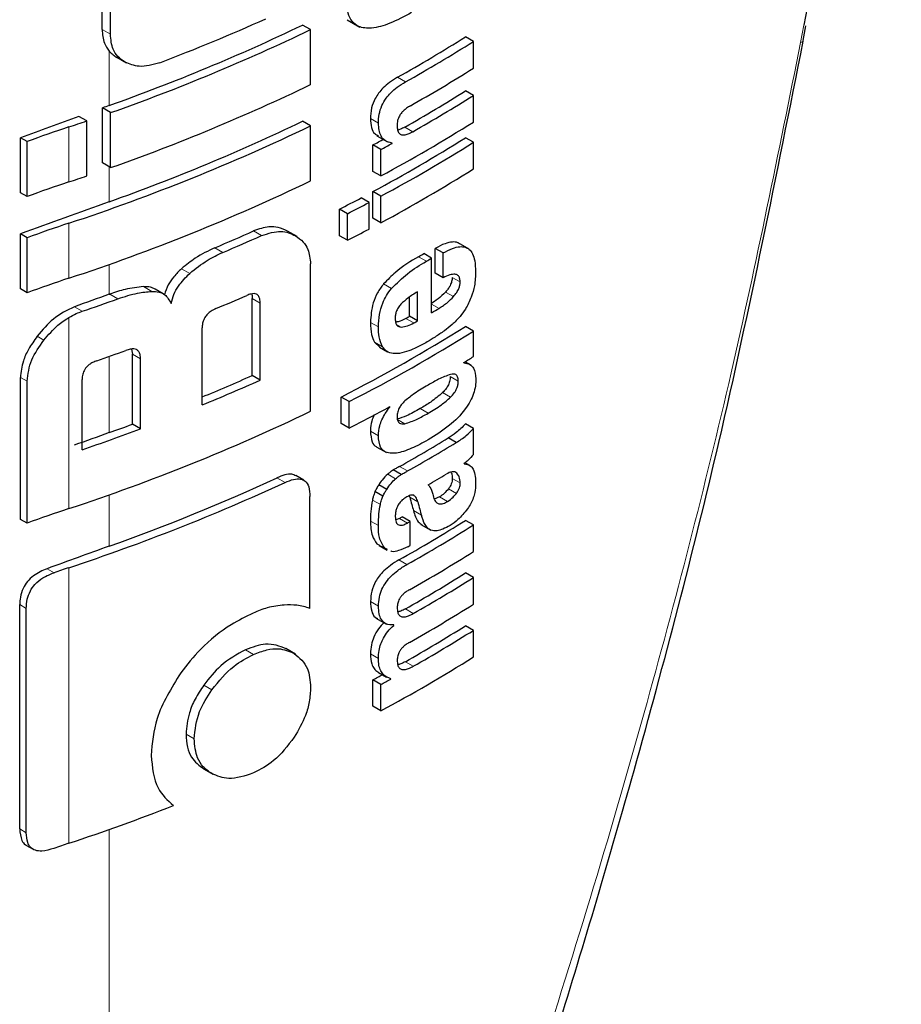
# Model space of a CAD drawing. Units: millimetres. Extents: x 0 to 210, y 0 to 297.
# Drawn here: x 143 to 144, y 101 to 102 of the extents above; entities that cross this region are included whole.
import ezdxf

# ---------------------------------------------------------------- set-up
doc = ezdxf.new("R2010")
doc.units = ezdxf.units.MM

msp = doc.modelspace()

# ---------------------------------------------------------------- linework, layer by layer
at = {"color": 7, "linetype": 'Continuous', "lineweight": 25}
for p, q in [((143.36037, 102.08624), (143.36037, 102.16693)), ((143.36762, 102.08205), (143.36762, 102.16274)), ((143.54552, 102.08615), (143.53842, 102.09025)), ((143.57806, 102.09486), (143.58938, 102.08833)), ((143.98318, 102.07644), (143.9856, 102.0894)), ((143.54552, 102.03725), (143.54552, 102.08615)), ((143.69023, 102.07562), (143.68315, 102.0797)), ((143.69023, 102.0519), (143.69023, 102.07562)), ((143.37333, 102.06159), (143.38182, 102.05669)), ((143.69023, 102.02766), (143.68315, 102.03175)), ((143.69023, 102.00403), (143.69023, 102.02766)), ((143.36062, 101.96771), (143.36062, 102.0166)), ((143.36788, 102.01241), (143.36062, 102.0166)), ((143.36788, 101.96352), (143.36788, 102.01241)), ((143.34667, 102.00503), (143.33967, 102.00907)), ((143.34667, 101.95613), (143.34667, 102.00503)), ((143.54552, 102.00064), (143.53842, 102.00474)), ((143.54552, 101.95174), (143.54552, 102.00064)), ((143.60446, 101.99184), (143.61376, 101.98647)), ((143.28769, 101.94117), (143.28769, 101.99007)), ((143.29356, 101.98668), (143.28769, 101.99007)), ((143.29356, 101.93778), (143.29356, 101.98668)), ((143.6009, 101.96021), (143.6009, 101.98367)), ((143.60798, 101.97959), (143.6009, 101.98367)), ((143.61794, 101.985), (143.61633, 101.98593)), ((143.61794, 101.985), (143.61794, 101.98535)), ((143.69023, 101.98602), (143.68315, 101.99011)), ((143.69023, 101.96239), (143.69023, 101.98602)), ((143.60798, 101.95613), (143.60798, 101.97959)), ((143.36788, 101.96352), (143.36062, 101.96771)), ((143.60798, 101.95613), (143.6009, 101.96021)), ((143.29356, 101.93778), (143.28769, 101.94117)), ((143.60098, 101.91861), (143.60098, 101.94225)), ((143.60806, 101.93816), (143.60098, 101.94225)), ((143.59746, 101.93251), (143.59038, 101.93659)), ((143.59746, 101.90887), (143.59746, 101.93251)), ((143.60806, 101.91453), (143.60806, 101.93816)), ((143.57129, 101.90304), (143.57129, 101.92667)), ((143.57837, 101.92258), (143.57129, 101.92667)), ((143.57837, 101.89895), (143.57837, 101.92258)), ((143.60806, 101.91453), (143.60098, 101.91861)), ((143.28769, 101.85567), (143.28769, 101.90456)), ((143.29356, 101.90117), (143.28769, 101.90456)), ((143.53355, 101.90218), (143.52516, 101.90702)), ((143.29356, 101.85228), (143.29356, 101.90117)), ((143.57837, 101.89895), (143.57129, 101.90304)), ((143.68661, 101.89103), (143.67661, 101.89681)), ((143.65311, 101.88306), (143.64604, 101.88714)), ((143.65626, 101.86981), (143.65626, 101.8918)), ((143.66333, 101.88772), (143.65626, 101.8918)), ((143.66333, 101.86573), (143.66333, 101.88772)), ((143.54552, 101.74701), (143.54552, 101.87804)), ((143.65311, 101.83458), (143.65311, 101.88306)), ((143.66333, 101.86573), (143.65626, 101.86981)), ((143.29356, 101.85228), (143.28769, 101.85567)), ((143.41456, 101.85143), (143.40736, 101.85558)), ((143.64061, 101.82734), (143.64061, 101.85314)), ((143.49364, 101.77877), (143.49364, 101.84718)), ((143.50076, 101.77466), (143.50076, 101.84307)), ((143.63354, 101.83142), (143.63354, 101.84857)), ((143.64061, 101.82734), (143.63354, 101.83142)), ((143.4492, 101.75265), (143.4492, 101.82106)), ((143.69023, 101.81834), (143.68315, 101.82242)), ((143.69023, 101.79565), (143.69023, 101.81834)), ((143.60228, 101.80846), (143.60697, 101.80397)), ((143.38652, 101.80226), (143.38715, 101.79775)), ((143.60691, 101.80388), (143.61398, 101.7998)), ((143.38715, 101.73548), (143.38715, 101.79775)), ((143.39439, 101.73131), (143.39439, 101.79357)), ((143.68187, 101.79009), (143.68187, 101.79044)), ((143.68832, 101.78787), (143.68284, 101.79103)), ((143.28769, 101.65093), (143.28769, 101.77702)), ((143.29356, 101.64754), (143.29356, 101.77363)), ((143.34247, 101.71287), (143.34247, 101.77514)), ((143.50076, 101.77466), (143.49364, 101.77877)), ((143.57264, 101.73604), (143.57264, 101.75968)), ((143.57972, 101.75559), (143.57264, 101.75968)), ((143.57972, 101.73196), (143.57972, 101.75559)), ((143.61594, 101.75078), (143.61563, 101.75095)), ((143.61594, 101.75078), (143.61594, 101.75112)), ((143.39439, 101.73131), (143.38715, 101.73548)), ((143.57972, 101.73196), (143.57264, 101.73604)), ((143.69023, 101.73168), (143.68315, 101.73577)), ((143.69023, 101.70857), (143.69023, 101.73168)), ((143.6749, 101.71924), (143.66783, 101.72332)), ((143.60448, 101.71518), (143.61286, 101.71035)), ((143.62606, 101.69074), (143.61898, 101.69482)), ((143.68202, 101.70015), (143.68202, 101.7005)), ((143.68703, 101.69885), (143.68288, 101.70125)), ((143.53948, 101.68578), (143.53238, 101.68988)), ((143.61316, 101.6775), (143.60609, 101.68158)), ((143.54496, 101.57186), (143.54496, 101.67122)), ((143.60976, 101.6715), (143.60269, 101.67558)), ((143.63325, 101.67186), (143.63369, 101.67075)), ((143.66023, 101.67102), (143.65544, 101.66893)), ((143.29356, 101.64754), (143.28769, 101.65093)), ((143.62454, 101.65179), (143.62128, 101.65059)), ((143.63396, 101.64904), (143.62689, 101.65312)), ((143.63396, 101.62774), (143.63396, 101.64904)), ((143.64358, 101.6464), (143.65245, 101.64128)), ((143.69023, 101.64598), (143.68315, 101.65006)), ((143.69023, 101.62226), (143.69023, 101.64598)), ((143.60448, 101.6293), (143.60667, 101.62795)), ((143.60651, 101.62768), (143.61359, 101.6236)), ((143.61389, 101.62416), (143.61156, 101.62521)), ((143.69023, 101.59923), (143.68315, 101.60332)), ((143.69023, 101.57551), (143.69023, 101.59923)), ((143.28705, 101.37586), (143.28705, 101.57518)), ((143.29292, 101.37247), (143.29292, 101.57179)), ((143.60367, 101.5632), (143.613, 101.55781)), ((143.6194, 101.55677), (143.61861, 101.55722)), ((143.6194, 101.55677), (143.6194, 101.55712)), ((143.69023, 101.55231), (143.68315, 101.5564)), ((143.69023, 101.52868), (143.69023, 101.55231)), ((143.53215, 101.5312), (143.52365, 101.53611)), ((143.60599, 101.51489), (143.61307, 101.51081)), ((143.6009, 101.48486), (143.6009, 101.50832)), ((143.60798, 101.50424), (143.6009, 101.50832)), ((143.60798, 101.48078), (143.60798, 101.50424)), ((143.61671, 101.50898), (143.61671, 101.50932)), ((143.60798, 101.48078), (143.6009, 101.48486)), ((143.45043, 101.42929), (143.45881, 101.42445)), ((143.29313, 101.36114), (143.29905, 101.35772))]:
    msp.add_line(p, q, dxfattribs=at)
at = {"color": 8, "linetype": 'Continuous', "lineweight": 18}
for p, q in [((143.98393, 102.09011), (143.98104, 102.07477)), ((143.36762, 102.08205), (143.36037, 102.08624)), ((143.36659, 102.01874), (143.36659, 102.06709)), ((143.62986, 102.03975), (143.62279, 102.04384)), ((143.60577, 102.00299), (143.5987, 102.00707)), ((143.33075, 101.95077), (143.33075, 101.99967)), ((143.63638, 101.99547), (143.62931, 101.99956)), ((143.36659, 101.93323), (143.36659, 101.96426)), ((143.33075, 101.86526), (143.33075, 101.91416)), ((143.50206, 101.90314), (143.49493, 101.90725)), ((143.46765, 101.8882), (143.46049, 101.89233)), ((143.64841, 101.88032), (143.64134, 101.8844)), ((143.36659, 101.85097), (143.36659, 101.87755)), ((143.43817, 101.86957), (143.43098, 101.87371)), ((143.67845, 101.86191), (143.67137, 101.86599)), ((143.40439, 101.85358), (143.39717, 101.85775)), ((143.6175, 101.85607), (143.61043, 101.86015)), ((143.67254, 101.84891), (143.66546, 101.85299)), ((143.37433, 101.84695), (143.36706, 101.85114)), ((143.50076, 101.84307), (143.49364, 101.84718)), ((143.3426, 101.83588), (143.3357, 101.83987)), ((143.65971, 101.83847), (143.65311, 101.84228)), ((143.33075, 101.66052), (143.33075, 101.8304)), ((143.60586, 101.82193), (143.59879, 101.82602)), ((143.63737, 101.82549), (143.63029, 101.82957)), ((143.62598, 101.82185), (143.62191, 101.8242)), ((143.3086, 101.81023), (143.30259, 101.8137)), ((143.60936, 101.80437), (143.60228, 101.80846)), ((143.36659, 101.72801), (143.36659, 101.79578)), ((143.39439, 101.79357), (143.38715, 101.79775)), ((143.29356, 101.77363), (143.28769, 101.77702)), ((143.6768, 101.77381), (143.66972, 101.77789)), ((143.66997, 101.75956), (143.6629, 101.76365)), ((143.6499, 101.74527), (143.64283, 101.74935)), ((143.62937, 101.73594), (143.6223, 101.74002)), ((143.60577, 101.72527), (143.59869, 101.72936)), ((143.63176, 101.69394), (143.62469, 101.69802)), ((143.52282, 101.68376), (143.5157, 101.68787)), ((143.62115, 101.68702), (143.61408, 101.6911)), ((143.67854, 101.68329), (143.67147, 101.68737)), ((143.67552, 101.69187), (143.67346, 101.69306)), ((143.67516, 101.67404), (143.66808, 101.67813)), ((143.36659, 101.62709), (143.36659, 101.67282)), ((143.60756, 101.66406), (143.60049, 101.66815)), ((143.64076, 101.66667), (143.63369, 101.67075)), ((143.6673, 101.66693), (143.66023, 101.67102)), ((143.63161, 101.64771), (143.62454, 101.65179)), ((143.64399, 101.65467), (143.63692, 101.65876)), ((143.60577, 101.64537), (143.5987, 101.64945)), ((143.61156, 101.62521), (143.60448, 101.6293)), ((143.31758, 101.60356), (143.31139, 101.60713)), ((143.33075, 101.36305), (143.33075, 101.60802)), ((143.63108, 101.61079), (143.62401, 101.61488)), ((143.29292, 101.57179), (143.28705, 101.57518)), ((143.60587, 101.57392), (143.5988, 101.578)), ((143.63684, 101.5673), (143.62977, 101.57138)), ((143.49487, 101.53093), (143.48773, 101.53505)), ((143.60584, 101.52741), (143.59876, 101.53149)), ((143.63684, 101.52038), (143.62977, 101.52446)), ((143.45785, 101.49956), (143.45068, 101.5037)), ((143.44209, 101.45591), (143.43491, 101.46006)), ((143.29292, 101.37247), (143.28705, 101.37586)), ((143.36659, 100.2157), (143.36659, 101.37534))]:
    msp.add_line(p, q, dxfattribs=at)
at = {"color": 8, "linetype": 'Continuous', "lineweight": 18, "flags": 128}
msp.add_lwpolyline([(143.98318, 102.07644), (143.98332, 102.0759), (143.98268, 102.07523), (143.98104, 102.07477)], dxfattribs=at)
at = {"color": 7, "linetype": 'Continuous', "lineweight": 25, "flags": 128}
msp.add_lwpolyline([(143.36659, 101.85097), (143.36665, 101.85099), (143.36671, 101.85101), (143.36677, 101.85104), (143.36683, 101.85106), (143.36689, 101.85108), (143.36695, 101.8511), (143.367, 101.85112), (143.36706, 101.85114)], dxfattribs=at)
at = {"color": 7, "linetype": 'Continuous', "lineweight": 25}
for centre, radius, start, end in [((142.77683, 103.67808), 1.76103, 289.56608, 295.62427), ((142.77783, 103.71571), 1.77594, 290.91049, 294.19535), ((142.77708, 103.68664), 1.77541, 289.4367, 295.64687), ((142.94642, 103.25077), 1.38353, 299.26633, 302.17443), ((142.94878, 103.25485), 1.39296, 299.27128, 302.15983), ((142.95097, 103.22753), 1.38874, 299.47015, 302.16264), ((142.77708, 103.63775), 1.77541, 289.4367, 295.64687), ((142.94973, 103.19737), 1.37717, 299.56861, 302.17866), ((142.95208, 103.20145), 1.3866, 299.57155, 302.164), ((145.93887, 94.81503), 7.64918, 109.650452, 109.697944), ((145.91073, 94.89295), 7.56634, 109.864789, 110.283914), ((142.7065, 103.87858), 1.9799, 288.37876, 288.86481), ((142.76502, 103.62905), 1.8058, 288.25753, 295.60869), ((142.77683, 103.59257), 1.76103, 289.56608, 295.62427), ((142.93788, 103.20139), 1.41411, 298.28562, 302.14293), ((143.73719, 100.77591), 1.28948, 108.37253, 110.123), ((142.89979, 103.28518), 1.47834, 298.31092, 298.75033), ((142.93556, 103.17923), 1.40461, 298.2776, 302.15737), ((142.90215, 103.28926), 1.48776, 298.32191, 298.7585), ((142.93792, 103.18332), 1.41404, 298.28905, 302.143), ((142.93792, 103.15968), 1.41404, 298.28905, 302.143), ((143.73719, 100.72702), 1.28948, 108.37253, 110.123), ((142.7065, 103.82968), 1.9799, 288.37876, 288.86481), ((142.76502, 103.58015), 1.8058, 288.25753, 295.60869), ((145.91838, 94.78653), 7.58861, 109.649548, 110.283398), ((142.87683, 103.28689), 1.52725, 297.04647, 297.85387), ((142.87917, 103.29096), 1.53667, 297.06548, 297.86779), ((143.73719, 100.69041), 1.28948, 108.37253, 110.123), ((142.79372, 103.47882), 1.72091, 292.79613, 294.04574), ((142.87917, 103.26733), 1.53667, 297.06548, 297.86779), ((142.79598, 103.48283), 1.73031, 292.841, 294.08315), ((142.93665, 103.09785), 1.40323, 300.14504, 300.36713), ((142.93901, 103.10193), 1.41266, 300.14406, 300.36467), ((143.73719, 100.64151), 1.28948, 108.37253, 110.123), ((145.93193, 94.66666), 7.62859, 109.65032, 109.896896), ((142.71681, 103.68065), 1.94803, 288.73824, 289.72646), ((142.78904, 103.45169), 1.74792, 292.62574, 293.60024), ((142.94475, 103.04366), 1.4013, 300.36455, 300.6779), ((142.92488, 103.06977), 1.42678, 299.63072, 299.78064), ((142.92724, 103.07385), 1.43621, 299.63314, 299.78207), ((142.92184, 103.03469), 1.4315, 297.04088, 302.12911), ((142.9242, 103.03878), 1.44094, 297.06034, 302.11511), ((142.72226, 103.61678), 1.93164, 289.14258, 289.95157), ((142.97586, 102.9309), 1.34131, 301.75989, 302.18069), ((142.78993, 103.35961), 1.73039, 292.3952, 293.99609), ((142.78897, 103.37105), 1.74789, 292.19294, 294.03094), ((142.76502, 103.37541), 1.8058, 288.25753, 295.60869), ((142.8882, 103.08232), 1.51713, 297.11709, 298.66462), ((142.72223, 103.54208), 1.9315, 288.73044, 290.36481), ((142.72888, 103.51403), 1.89645, 289.64947, 290.31043), ((145.93189, 94.54379), 7.62848, 109.650319, 109.897922), ((142.93941, 102.91602), 1.39755, 299.36335, 301.41373), ((142.94177, 102.92011), 1.40698, 299.36759, 301.40428), ((142.76896, 103.30646), 1.78255, 289.58892, 294.76642), ((142.94641, 102.88976), 1.39802, 300.21614, 300.98138), ((142.75745, 103.34305), 1.8273, 288.28497, 294.76211), ((143.73719, 100.43677), 1.28948, 108.37253, 110.123), ((142.91879, 102.90599), 1.43913, 299.36688, 299.47434), ((142.94704, 102.82011), 1.38235, 299.32246, 302.17525), ((142.9494, 102.8242), 1.39178, 299.32704, 302.16064), ((142.92115, 102.91007), 1.44855, 299.37103, 299.47779), ((145.9251, 94.46177), 7.60839, 109.650016, 110.092051), ((142.92133, 102.88845), 1.44818, 299.38824, 299.4778), ((142.95059, 102.79852), 1.38948, 299.43521, 302.16216), ((143.7435, 100.3657), 1.30908, 108.37847, 108.98713), ((142.94996, 102.76856), 1.37672, 299.58975, 302.17894), ((142.95231, 102.77264), 1.38615, 299.59255, 302.16428), ((142.95059, 102.75177), 1.38948, 299.43521, 302.16216), ((142.94996, 102.72164), 1.37672, 299.58975, 302.17894), ((142.95231, 102.72572), 1.38615, 299.59255, 302.16428), ((142.93788, 102.72604), 1.41411, 298.28562, 302.14293), ((142.89921, 102.8109), 1.47956, 298.31103, 298.69574), ((142.90157, 102.81498), 1.48898, 298.32202, 298.70425), ((142.7272, 103.18164), 1.91613, 288.35992, 291.31396), ((143.74346, 100.12084), 1.30898, 108.37845, 108.99322)]:
    msp.add_arc(centre, radius, start, end, dxfattribs=at)
for points, knots in [([(144.07048, 102.66552), (144.06973, 102.63774), (144.06696, 102.53463), (144.03089, 102.33799), (143.99943, 102.17191), (143.98393, 102.09011)], [0, 0, 0, 0, 0.1576184, 0.5851056, 1, 1, 1, 1]), ([(143.63518, 102.10127), (143.6288, 102.09782), (143.61693, 102.09141), (143.60069, 102.0868), (143.589, 102.0878), (143.58209, 102.09307), (143.57822, 102.101), (143.57783, 102.10812), (143.57762, 102.11204)], [0, 0, 0, 0, 0.250528, 0.465747, 0.63505, 0.748675, 0.861647, 1, 1, 1, 1]), ([(143.36037, 102.08624), (143.36068, 102.082), (143.36123, 102.07463), (143.36499, 102.06934), (143.36659, 102.06709)], [0, 0, 0, 0, 0.5746864, 1, 1, 1, 1]), ([(143.38071, 102.05733), (143.37844, 102.05889), (143.37412, 102.06186), (143.36881, 102.06988), (143.36808, 102.07739), (143.36762, 102.08205)], [0, 0, 0, 0, 0.2946491, 0.5615555, 1, 1, 1, 1]), ([(143.38471, 100.2191), (143.41907, 100.29395), (143.48252, 100.43219), (143.56283, 100.62732), (143.62524, 100.7893), (143.67258, 100.91999), (143.71823, 101.05228), (143.77208, 101.21782), (143.83973, 101.44674), (143.91605, 101.73815), (143.95956, 101.95659), (143.98332, 102.07591)], [0, 0, 0, 0, 0.129005, 0.238248, 0.327739, 0.397482, 0.452422, 0.542799, 0.664173, 0.81656, 1, 1, 1, 1]), ([(143.36659, 102.06709), (143.3677, 102.06593), (143.36975, 102.0638), (143.37229, 102.06223), (143.37346, 102.06152)], [0, 0, 0, 0, 0.540869, 1, 1, 1, 1]), ([(143.41168, 102.05673), (143.40524, 102.05494), (143.39369, 102.05172), (143.38469, 102.05561), (143.38071, 102.05733)], [0, 0, 0, 0, 0.55789, 1, 1, 1, 1]), ([(143.62279, 102.04384), (143.62037, 102.04238), (143.61605, 102.03978), (143.61033, 102.0349), (143.60605, 102.03003), (143.60221, 102.024), (143.59915, 102.0159), (143.59885, 102.01016), (143.5987, 102.00707)], [0, 0, 0, 0, 0.200907, 0.358567, 0.483867, 0.594893, 0.781639, 1, 1, 1, 1]), ([(143.60577, 102.00299), (143.60589, 102.00564), (143.60612, 102.01063), (143.60858, 102.01845), (143.6124, 102.02506), (143.61716, 102.03059), (143.62301, 102.03563), (143.6274, 102.03827), (143.62986, 102.03975)], [0, 0, 0, 0, 0.188679, 0.354417, 0.50404, 0.635708, 0.795769, 1, 1, 1, 1]), ([(143.63419, 102.01847), (143.63306, 102.01779), (143.63102, 102.01657), (143.62825, 102.01429), (143.62608, 102.01193), (143.62412, 102.00898), (143.62262, 102.00509), (143.62249, 102.0024), (143.62242, 102.00098)], [0, 0, 0, 0, 0.1951986, 0.3545313, 0.4882164, 0.6056215, 0.7911124, 1, 1, 1, 1]), ([(143.5987, 102.00707), (143.5989, 102.00434), (143.59928, 101.99918), (143.60176, 101.99353), (143.60478, 101.99239), (143.60604, 101.99192)], [0, 0, 0, 0, 0.396688, 0.749507, 1, 1, 1, 1]), ([(143.61794, 101.98535), (143.61588, 101.98587), (143.61197, 101.98686), (143.60687, 101.99228), (143.6062, 101.99885), (143.60577, 102.00299)], [0, 0, 0, 0, 0.292645, 0.554986, 1, 1, 1, 1]), ([(143.62242, 102.00098), (143.6225, 101.99959), (143.62264, 101.99695), (143.62402, 101.99403), (143.62623, 101.99263), (143.62902, 101.99251), (143.63243, 101.99339), (143.63497, 101.99473), (143.63638, 101.99547)], [0, 0, 0, 0, 0.181115, 0.343863, 0.496296, 0.631582, 0.795088, 1, 1, 1, 1]), ([(143.62931, 101.99956), (143.62798, 101.99883), (143.6258, 101.99764), (143.6237, 101.99715), (143.62288, 101.99696)], [0, 0, 0, 0, 0.611391, 1, 1, 1, 1]), ([(143.52516, 101.90702), (143.52246, 101.9083), (143.51748, 101.91066), (143.50731, 101.91154), (143.49956, 101.90886), (143.49493, 101.90725)], [0, 0, 0, 0, 0.3231965, 0.5953648, 1, 1, 1, 1]), ([(143.50206, 101.90314), (143.50802, 101.90505), (143.51956, 101.90874), (143.52813, 101.90481), (143.53227, 101.90291)], [0, 0, 0, 0, 0.516876, 1, 1, 1, 1]), ([(143.53227, 101.90291), (143.53466, 101.90125), (143.53908, 101.89817), (143.5443, 101.89016), (143.54507, 101.88256), (143.54552, 101.87804)], [0, 0, 0, 0, 0.321613, 0.595551, 1, 1, 1, 1]), ([(143.67774, 101.89575), (143.6773, 101.89612), (143.67566, 101.89751), (143.67124, 101.89757), (143.6645, 101.89616), (143.65922, 101.89337), (143.65626, 101.8918)], [0, 0, 0, 0, 0.089583, 0.333626, 0.625654, 1, 1, 1, 1]), ([(143.46049, 101.89233), (143.45458, 101.88954), (143.44441, 101.88474), (143.43494, 101.87697), (143.43098, 101.87371)], [0, 0, 0, 0, 0.58174, 1, 1, 1, 1]), ([(143.43817, 101.86957), (143.44329, 101.87369), (143.45283, 101.88136), (143.46296, 101.88604), (143.46765, 101.8882)], [0, 0, 0, 0, 0.537091, 1, 1, 1, 1]), ([(143.66333, 101.88772), (143.66617, 101.88921), (143.67125, 101.89189), (143.67788, 101.89353), (143.68291, 101.89319), (143.68681, 101.89106), (143.68978, 101.88693), (143.6918, 101.88026), (143.69202, 101.87441), (143.69215, 101.87114)], [0, 0, 0, 0, 0.181475, 0.324155, 0.443296, 0.554456, 0.675573, 0.818489, 1, 1, 1, 1]), ([(143.64134, 101.8844), (143.63446, 101.88027), (143.62384, 101.8739), (143.61392, 101.86373), (143.61043, 101.86015)], [0, 0, 0, 0, 0.648528, 1, 1, 1, 1]), ([(143.6175, 101.85607), (143.62219, 101.86073), (143.63223, 101.87069), (143.64279, 101.87697), (143.64841, 101.88032)], [0, 0, 0, 0, 0.467817, 1, 1, 1, 1]), ([(143.43098, 101.87371), (143.42859, 101.87141), (143.4241, 101.86708), (143.41841, 101.85911), (143.41667, 101.85357), (143.41575, 101.85063)], [0, 0, 0, 0, 0.348642, 0.654459, 1, 1, 1, 1]), ([(143.42156, 101.8428), (143.42229, 101.84551), (143.42371, 101.85074), (143.42897, 101.86036), (143.43459, 101.86598), (143.43817, 101.86957)], [0, 0, 0, 0, 0.281157, 0.542718, 1, 1, 1, 1]), ([(143.69215, 101.87114), (143.69206, 101.867), (143.69191, 101.8598), (143.68941, 101.85184), (143.68835, 101.84845)], [0, 0, 0, 0, 0.575077, 1, 1, 1, 1]), ([(143.67845, 101.86191), (143.67838, 101.86312), (143.67825, 101.86556), (143.67661, 101.86804), (143.67353, 101.86907), (143.66896, 101.8683), (143.66531, 101.86664), (143.66333, 101.86573)], [0, 0, 0, 0, 0.15165, 0.304825, 0.472571, 0.713623, 1, 1, 1, 1]), ([(143.67137, 101.86599), (143.67129, 101.86482), (143.67112, 101.86246), (143.66967, 101.85873), (143.66768, 101.85553), (143.66619, 101.85383), (143.66546, 101.85299)], [0, 0, 0, 0, 0.267835, 0.53769, 0.772251, 1, 1, 1, 1]), ([(143.67254, 101.84891), (143.67353, 101.85006), (143.67537, 101.85221), (143.67728, 101.85582), (143.67828, 101.85911), (143.67839, 101.86096), (143.67845, 101.86191)], [0, 0, 0, 0, 0.309159, 0.575024, 0.780796, 1, 1, 1, 1]), ([(143.39717, 101.85775), (143.39176, 101.85718), (143.38196, 101.85615), (143.37168, 101.85269), (143.36706, 101.85114)], [0, 0, 0, 0, 0.550857, 1, 1, 1, 1]), ([(143.37433, 101.84695), (143.3802, 101.84889), (143.39048, 101.85229), (143.40022, 101.85319), (143.40439, 101.85358)], [0, 0, 0, 0, 0.571953, 1, 1, 1, 1]), ([(143.40735, 101.85556), (143.40601, 101.85621), (143.403, 101.85766), (143.39925, 101.85772), (143.39717, 101.85775)], [0, 0, 0, 0, 0.444476, 1, 1, 1, 1]), ([(143.40439, 101.85358), (143.40663, 101.8535), (143.41091, 101.85335), (143.41747, 101.85027), (143.41996, 101.84571), (143.42156, 101.8428)], [0, 0, 0, 0, 0.283693, 0.543143, 1, 1, 1, 1]), ([(143.61043, 101.86015), (143.60846, 101.85758), (143.60451, 101.8524), (143.59964, 101.8401), (143.59913, 101.83166), (143.59879, 101.82602)], [0, 0, 0, 0, 0.245976, 0.495941, 1, 1, 1, 1]), ([(143.60586, 101.82193), (143.60602, 101.8256), (143.60632, 101.83239), (143.60896, 101.84208), (143.61279, 101.85007), (143.61591, 101.85404), (143.6175, 101.85607)], [0, 0, 0, 0, 0.332669, 0.614398, 0.803435, 1, 1, 1, 1]), ([(143.64061, 101.85314), (143.63769, 101.85144), (143.63267, 101.84851), (143.62785, 101.84406), (143.62583, 101.8422)], [0, 0, 0, 0, 0.5805961, 1, 1, 1, 1]), ([(143.66546, 101.85299), (143.66326, 101.8508), (143.65912, 101.84667), (143.65471, 101.84387), (143.65264, 101.84255)], [0, 0, 0, 0, 0.5298619, 1, 1, 1, 1]), ([(143.50076, 101.84307), (143.50071, 101.84434), (143.5006, 101.84675), (143.49948, 101.84959), (143.49762, 101.8512), (143.49519, 101.85169), (143.49224, 101.85131), (143.49004, 101.85044), (143.48883, 101.84996)], [0, 0, 0, 0, 0.197236, 0.371008, 0.526224, 0.658218, 0.81215, 1, 1, 1, 1]), ([(143.4931, 101.85129), (143.49318, 101.85109), (143.49364, 101.8499), (143.49364, 101.84841), (143.49364, 101.84718)], [0, 0, 0, 0, 0.171056, 1, 1, 1, 1]), ([(143.65971, 101.83847), (143.66232, 101.84016), (143.66673, 101.84301), (143.67085, 101.8472), (143.67254, 101.84891)], [0, 0, 0, 0, 0.5905428, 1, 1, 1, 1]), ([(143.68835, 101.84845), (143.68676, 101.84479), (143.68407, 101.83859), (143.68003, 101.83341), (143.67837, 101.83128)], [0, 0, 0, 0, 0.589689, 1, 1, 1, 1]), ([(143.3357, 101.83987), (143.32922, 101.83672), (143.31669, 101.83064), (143.30718, 101.81921), (143.30259, 101.8137)], [0, 0, 0, 0, 0.517633, 1, 1, 1, 1]), ([(143.33075, 101.8304), (143.33293, 101.8316), (143.33683, 101.83377), (143.34083, 101.83523), (143.3426, 101.83588)], [0, 0, 0, 0, 0.555988, 1, 1, 1, 1]), ([(143.46148, 101.83829), (143.46002, 101.83761), (143.45741, 101.83639), (143.45395, 101.83362), (143.45161, 101.83064), (143.45017, 101.8276), (143.44933, 101.82439), (143.44924, 101.82224), (143.4492, 101.82106)], [0, 0, 0, 0, 0.221723, 0.397516, 0.552785, 0.680048, 0.824607, 1, 1, 1, 1]), ([(143.62583, 101.8422), (143.62494, 101.84116), (143.62323, 101.83914), (143.6216, 101.8356), (143.62078, 101.83222), (143.62073, 101.83021), (143.6207, 101.82914)], [0, 0, 0, 0, 0.270788, 0.525091, 0.749264, 1, 1, 1, 1]), ([(143.3086, 101.81023), (143.31254, 101.81489), (143.31912, 101.82268), (143.32742, 101.82818), (143.33075, 101.8304)], [0, 0, 0, 0, 0.598481, 1, 1, 1, 1]), ([(143.59879, 101.82602), (143.59886, 101.8222), (143.59899, 101.81554), (143.60129, 101.81058), (143.60228, 101.80846)], [0, 0, 0, 0, 0.571749, 1, 1, 1, 1]), ([(143.6207, 101.82914), (143.62079, 101.82789), (143.62094, 101.82557), (143.62219, 101.82324), (143.62391, 101.82203), (143.62528, 101.82191), (143.62598, 101.82185)], [0, 0, 0, 0, 0.309741, 0.575824, 0.781369, 1, 1, 1, 1]), ([(143.63029, 101.82957), (143.62794, 101.82832), (143.62477, 101.82664), (143.62183, 101.82633), (143.62109, 101.82625)], [0, 0, 0, 0, 0.745274, 1, 1, 1, 1]), ([(143.62598, 101.82185), (143.6279, 101.82206), (143.63157, 101.82245), (143.63549, 101.82451), (143.63737, 101.82549)], [0, 0, 0, 0, 0.52165, 1, 1, 1, 1]), ([(143.67837, 101.83128), (143.67605, 101.82876), (143.67159, 101.82392), (143.66679, 101.8203), (143.6645, 101.81856)], [0, 0, 0, 0, 0.521768, 1, 1, 1, 1]), ([(143.60936, 101.80437), (143.60817, 101.80715), (143.60598, 101.81224), (143.6059, 101.8189), (143.60586, 101.82193)], [0, 0, 0, 0, 0.545714, 1, 1, 1, 1]), ([(143.6645, 101.81856), (143.66175, 101.81665), (143.65668, 101.81311), (143.65152, 101.81005), (143.64916, 101.80864)], [0, 0, 0, 0, 0.540565, 1, 1, 1, 1]), ([(143.30259, 101.8137), (143.29989, 101.80988), (143.29493, 101.80284), (143.28907, 101.79016), (143.2882, 101.7819), (143.28769, 101.77702)], [0, 0, 0, 0, 0.32769, 0.602436, 1, 1, 1, 1]), ([(143.29356, 101.77363), (143.29441, 101.78003), (143.29606, 101.79255), (143.30448, 101.80442), (143.3086, 101.81023)], [0, 0, 0, 0, 0.5107913, 1, 1, 1, 1]), ([(143.64916, 101.80864), (143.64595, 101.80685), (143.64056, 101.80384), (143.63517, 101.80165), (143.63298, 101.80076)], [0, 0, 0, 0, 0.594498, 1, 1, 1, 1]), ([(143.39439, 101.79357), (143.39433, 101.79487), (143.39421, 101.79731), (143.39298, 101.80022), (143.39094, 101.80192), (143.3883, 101.80253), (143.3851, 101.80229), (143.38271, 101.80151), (143.38139, 101.80108)], [0, 0, 0, 0, 0.196072, 0.369045, 0.523893, 0.655933, 0.810582, 1, 1, 1, 1]), ([(143.61907, 101.79826), (143.61695, 101.79872), (143.61299, 101.79959), (143.61051, 101.80285), (143.60936, 101.80437)], [0, 0, 0, 0, 0.535792, 1, 1, 1, 1]), ([(143.63298, 101.80076), (143.63009, 101.79979), (143.62527, 101.79819), (143.62085, 101.79824), (143.61907, 101.79826)], [0, 0, 0, 0, 0.59978, 1, 1, 1, 1]), ([(143.35568, 101.79196), (143.35441, 101.79147), (143.35209, 101.79057), (143.34896, 101.78864), (143.34652, 101.78648), (143.34434, 101.78359), (143.34271, 101.77963), (143.34256, 101.77671), (143.34247, 101.77514)], [0, 0, 0, 0, 0.180631, 0.329648, 0.458013, 0.574636, 0.769904, 1, 1, 1, 1]), ([(143.68187, 101.79009), (143.68367, 101.78977), (143.68705, 101.78917), (143.69147, 101.78491), (143.69209, 101.77927), (143.69247, 101.77578)], [0, 0, 0, 0, 0.302643, 0.56797, 1, 1, 1, 1]), ([(143.66993, 101.77981), (143.66643, 101.77851), (143.65986, 101.77608), (143.65307, 101.77213), (143.6499, 101.77029)], [0, 0, 0, 0, 0.533079, 1, 1, 1, 1]), ([(143.69247, 101.77578), (143.6924, 101.77367), (143.69226, 101.76953), (143.69053, 101.76268), (143.68746, 101.75564), (143.68068, 101.74516), (143.66777, 101.73267), (143.6563, 101.72555), (143.6499, 101.72158)], [0, 0, 0, 0, 0.0948452, 0.1864966, 0.278372, 0.3825682, 0.6553251, 1, 1, 1, 1]), ([(143.66972, 101.77789), (143.66963, 101.77648), (143.66944, 101.77378), (143.6677, 101.76967), (143.66544, 101.7663), (143.66377, 101.76456), (143.6629, 101.76365)], [0, 0, 0, 0, 0.288568, 0.549059, 0.762986, 1, 1, 1, 1]), ([(143.6768, 101.77381), (143.67671, 101.77513), (143.67653, 101.77764), (143.67479, 101.77969), (143.6725, 101.78029), (143.67082, 101.77998), (143.66993, 101.77981)], [0, 0, 0, 0, 0.290137, 0.551862, 0.764651, 1, 1, 1, 1]), ([(143.66997, 101.75956), (143.67112, 101.76078), (143.67325, 101.76304), (143.6755, 101.76705), (143.67664, 101.77073), (143.67674, 101.77276), (143.6768, 101.77381)], [0, 0, 0, 0, 0.309855, 0.578035, 0.783645, 1, 1, 1, 1]), ([(143.6499, 101.77029), (143.64589, 101.76794), (143.63903, 101.76394), (143.63223, 101.75849), (143.62941, 101.75624)], [0, 0, 0, 0, 0.58591, 1, 1, 1, 1]), ([(143.62941, 101.75624), (143.62825, 101.75513), (143.6262, 101.75318), (143.6247, 101.7506), (143.62405, 101.74948)], [0, 0, 0, 0, 0.57017, 1, 1, 1, 1]), ([(143.6629, 101.76365), (143.6594, 101.76069), (143.65282, 101.75514), (143.64601, 101.7512), (143.64283, 101.74935)], [0, 0, 0, 0, 0.53284, 1, 1, 1, 1]), ([(143.6499, 101.74527), (143.65389, 101.74759), (143.66071, 101.75155), (143.66726, 101.75721), (143.66997, 101.75956)], [0, 0, 0, 0, 0.585054, 1, 1, 1, 1]), ([(143.60577, 101.72527), (143.60599, 101.72818), (143.60633, 101.7328), (143.60889, 101.7397), (143.61191, 101.74541), (143.61456, 101.74894), (143.61594, 101.75078)], [0, 0, 0, 0, 0.345819, 0.54821, 0.765476, 1, 1, 1, 1]), ([(143.64283, 101.74935), (143.63882, 101.74701), (143.63194, 101.743), (143.62514, 101.74089), (143.6223, 101.74002)], [0, 0, 0, 0, 0.583475, 1, 1, 1, 1]), ([(143.62405, 101.74948), (143.62352, 101.7481), (143.62254, 101.74554), (143.62249, 101.74322), (143.62246, 101.74216)], [0, 0, 0, 0, 0.541162, 1, 1, 1, 1]), ([(143.60219, 101.74385), (143.60135, 101.74194), (143.59933, 101.73739), (143.59874, 101.73249), (143.5987, 101.72972), (143.59869, 101.72936)], [0, 0, 0, 0, 0.38384, 0.918821, 1, 1, 1, 1]), ([(143.62246, 101.74216), (143.62255, 101.74091), (143.62272, 101.73851), (143.62438, 101.73636), (143.62671, 101.73558), (143.62846, 101.73581), (143.62937, 101.73594)], [0, 0, 0, 0, 0.280801, 0.538924, 0.758565, 1, 1, 1, 1]), ([(143.62937, 101.73594), (143.63302, 101.73714), (143.63984, 101.73938), (143.6467, 101.7434), (143.6499, 101.74527)], [0, 0, 0, 0, 0.533776, 1, 1, 1, 1]), ([(143.59869, 101.72936), (143.59899, 101.72599), (143.59949, 101.72036), (143.60234, 101.71605), (143.6043, 101.71544), (143.60456, 101.71536)], [0, 0, 0, 0, 0.561222, 0.940341, 1, 1, 1, 1]), ([(143.68315, 101.73577), (143.68048, 101.73304), (143.67552, 101.72798), (143.67026, 101.72479), (143.66783, 101.72332)], [0, 0, 0, 0, 0.539583, 1, 1, 1, 1]), ([(143.6749, 101.71924), (143.67796, 101.7211), (143.68324, 101.72434), (143.68816, 101.7295), (143.69023, 101.73168)], [0, 0, 0, 0, 0.5775963, 1, 1, 1, 1]), ([(143.61625, 101.70966), (143.61445, 101.71005), (143.61102, 101.7108), (143.60659, 101.71565), (143.60609, 101.72153), (143.60577, 101.72527)], [0, 0, 0, 0, 0.286222, 0.54643, 1, 1, 1, 1]), ([(143.6499, 101.72158), (143.64501, 101.71889), (143.6377, 101.71486), (143.62836, 101.71135), (143.62191, 101.70962), (143.61814, 101.70965), (143.61625, 101.70966)], [0, 0, 0, 0, 0.429037, 0.641532, 0.819386, 1, 1, 1, 1]), ([(143.69023, 101.70857), (143.68868, 101.70683), (143.68603, 101.70387), (143.68319, 101.70148), (143.68202, 101.7005)], [0, 0, 0, 0, 0.585189, 1, 1, 1, 1]), ([(143.61898, 101.69482), (143.61804, 101.69418), (143.61639, 101.69304), (143.61477, 101.69168), (143.61408, 101.6911)], [0, 0, 0, 0, 0.571813, 1, 1, 1, 1]), ([(143.62469, 101.69802), (143.62361, 101.69741), (143.62171, 101.69635), (143.61981, 101.69528), (143.61898, 101.69482)], [0, 0, 0, 0, 0.568107, 1, 1, 1, 1]), ([(143.68202, 101.70015), (143.68394, 101.69992), (143.6873, 101.69952), (143.68927, 101.69669), (143.69012, 101.69549)], [0, 0, 0, 0, 0.5728428, 1, 1, 1, 1]), ([(143.69012, 101.69549), (143.69084, 101.69341), (143.69216, 101.68962), (143.6922, 101.68476), (143.69222, 101.68256)], [0, 0, 0, 0, 0.546684, 1, 1, 1, 1]), ([(143.53227, 101.68967), (143.53122, 101.6902), (143.52849, 101.69159), (143.52255, 101.6907), (143.51798, 101.68881), (143.5157, 101.68787)], [0, 0, 0, 0, 0.2387352, 0.6206372, 1, 1, 1, 1]), ([(143.52282, 101.68376), (143.52539, 101.68483), (143.53017, 101.68682), (143.53642, 101.68727), (143.54131, 101.68512), (143.54451, 101.6797), (143.5448, 101.67423), (143.54496, 101.67122)], [0, 0, 0, 0, 0.2156, 0.4000184, 0.5532668, 0.7539044, 1, 1, 1, 1]), ([(143.61408, 101.6911), (143.61232, 101.68946), (143.60936, 101.68668), (143.60703, 101.68306), (143.60609, 101.68158)], [0, 0, 0, 0, 0.592288, 1, 1, 1, 1]), ([(143.61316, 101.6775), (143.61441, 101.6794), (143.61678, 101.683), (143.61975, 101.68573), (143.62115, 101.68702)], [0, 0, 0, 0, 0.527455, 1, 1, 1, 1]), ([(143.62115, 101.68702), (143.62203, 101.68775), (143.62365, 101.6891), (143.6253, 101.69023), (143.62606, 101.69074)], [0, 0, 0, 0, 0.545483, 1, 1, 1, 1]), ([(143.62606, 101.69074), (143.62711, 101.69133), (143.62901, 101.69239), (143.63091, 101.69346), (143.63176, 101.69394)], [0, 0, 0, 0, 0.551905, 1, 1, 1, 1]), ([(143.67552, 101.69187), (143.67492, 101.69233), (143.67372, 101.69326), (143.67052, 101.69345), (143.66782, 101.69208), (143.66605, 101.69119)], [0, 0, 0, 0, 0.255667, 0.513074, 1, 1, 1, 1]), ([(143.67147, 101.68737), (143.67143, 101.68656), (143.67136, 101.68498), (143.67065, 101.68253), (143.66955, 101.68018), (143.6686, 101.67885), (143.66808, 101.67813)], [0, 0, 0, 0, 0.271379, 0.530993, 0.746748, 1, 1, 1, 1]), ([(143.67023, 101.69284), (143.67048, 101.69246), (143.67138, 101.69112), (143.67143, 101.68894), (143.67147, 101.68737)], [0, 0, 0, 0, 0.279709, 1, 1, 1, 1]), ([(143.67854, 101.68329), (143.67837, 101.68521), (143.67806, 101.68879), (143.67632, 101.6909), (143.67552, 101.69187)], [0, 0, 0, 0, 0.536593, 1, 1, 1, 1]), ([(143.60609, 101.68158), (143.60542, 101.68054), (143.60417, 101.67859), (143.60315, 101.67653), (143.60269, 101.67558)], [0, 0, 0, 0, 0.537825, 1, 1, 1, 1]), ([(143.60976, 101.6715), (143.61036, 101.6727), (143.61138, 101.67476), (143.61264, 101.6767), (143.61316, 101.6775)], [0, 0, 0, 0, 0.585739, 1, 1, 1, 1]), ([(143.64998, 101.68169), (143.65108, 101.68026), (143.65288, 101.67794), (143.65373, 101.67461), (143.65406, 101.67333)], [0, 0, 0, 0, 0.615639, 1, 1, 1, 1]), ([(143.66808, 101.67813), (143.66681, 101.67665), (143.66432, 101.67376), (143.66157, 101.67192), (143.66023, 101.67102)], [0, 0, 0, 0, 0.5130607, 1, 1, 1, 1]), ([(143.67516, 101.67404), (143.67574, 101.67487), (143.67685, 101.67644), (143.6779, 101.67895), (143.67846, 101.68125), (143.67851, 101.68258), (143.67854, 101.68329)], [0, 0, 0, 0, 0.2880263, 0.5500153, 0.7619161, 1, 1, 1, 1]), ([(143.69222, 101.68256), (143.69208, 101.68003), (143.69185, 101.67599), (143.6902, 101.66998), (143.68805, 101.66491), (143.68601, 101.66185), (143.68493, 101.66023)], [0, 0, 0, 0, 0.35159, 0.562046, 0.769164, 1, 1, 1, 1]), ([(143.60049, 101.66815), (143.5999, 101.66466), (143.59883, 101.65823), (143.59874, 101.65221), (143.5987, 101.64945)], [0, 0, 0, 0, 0.542887, 1, 1, 1, 1]), ([(143.60269, 101.67558), (143.60219, 101.67417), (143.60131, 101.67168), (143.60074, 101.66922), (143.60049, 101.66815)], [0, 0, 0, 0, 0.564405, 1, 1, 1, 1]), ([(143.60756, 101.66406), (143.60789, 101.66543), (143.60847, 101.6679), (143.60937, 101.67039), (143.60976, 101.6715)], [0, 0, 0, 0, 0.5560846, 1, 1, 1, 1]), ([(143.631, 101.67088), (143.62991, 101.67023), (143.62785, 101.669), (143.62504, 101.66635), (143.62299, 101.66337), (143.62169, 101.66024), (143.62092, 101.65691), (143.62085, 101.65469), (143.62082, 101.65347)], [0, 0, 0, 0, 0.1975199, 0.3698315, 0.5241085, 0.6561786, 0.8107113, 1, 1, 1, 1]), ([(143.63718, 101.67236), (143.63678, 101.67247), (143.63592, 101.67271), (143.63382, 101.67229), (143.63212, 101.67144), (143.631, 101.67088)], [0, 0, 0, 0, 0.225287, 0.48742, 1, 1, 1, 1]), ([(143.63369, 101.67075), (143.63429, 101.66851), (143.63537, 101.66451), (143.63645, 101.66051), (143.63692, 101.65876)], [0, 0, 0, 0, 0.56, 1, 1, 1, 1]), ([(143.64076, 101.66667), (143.64032, 101.66808), (143.63956, 101.67051), (143.63788, 101.67182), (143.63718, 101.67236)], [0, 0, 0, 0, 0.582419, 1, 1, 1, 1]), ([(143.65406, 101.67333), (143.65447, 101.67162), (143.65521, 101.66859), (143.65739, 101.66567), (143.66014, 101.66447), (143.66352, 101.66483), (143.66601, 101.66622), (143.6673, 101.66693)], [0, 0, 0, 0, 0.258864, 0.459397, 0.622646, 0.805375, 1, 1, 1, 1]), ([(143.6673, 101.66693), (143.66898, 101.66808), (143.67174, 101.66997), (143.6742, 101.6729), (143.67516, 101.67404)], [0, 0, 0, 0, 0.6088624, 1, 1, 1, 1]), ([(143.60577, 101.64537), (143.60584, 101.64886), (143.60595, 101.6549), (143.60708, 101.66134), (143.60756, 101.66406)], [0, 0, 0, 0, 0.578268, 1, 1, 1, 1]), ([(143.64076, 101.66667), (143.64136, 101.66443), (143.64244, 101.66043), (143.64352, 101.65643), (143.64399, 101.65467)], [0, 0, 0, 0, 0.56, 1, 1, 1, 1]), ([(143.68493, 101.66023), (143.6822, 101.65683), (143.67737, 101.6508), (143.67188, 101.64715), (143.6695, 101.64556)], [0, 0, 0, 0, 0.565148, 1, 1, 1, 1]), ([(143.62082, 101.65347), (143.62093, 101.6517), (143.62113, 101.64842), (143.62334, 101.64595), (143.62592, 101.64559), (143.62856, 101.64614), (143.63053, 101.64716), (143.63161, 101.64771)], [0, 0, 0, 0, 0.2820384, 0.5193537, 0.6533156, 0.8096082, 1, 1, 1, 1]), ([(143.63692, 101.65876), (143.63802, 101.655), (143.63963, 101.64955), (143.64341, 101.64689), (143.64459, 101.64607)], [0, 0, 0, 0, 0.688894, 1, 1, 1, 1]), ([(143.65242, 101.64136), (143.6515, 101.64189), (143.64948, 101.64305), (143.64636, 101.64729), (143.64494, 101.65171), (143.64399, 101.65467)], [0, 0, 0, 0, 0.215296, 0.47431, 1, 1, 1, 1]), ([(143.5987, 101.64945), (143.59891, 101.64479), (143.59927, 101.63669), (143.60293, 101.6315), (143.60448, 101.6293)], [0, 0, 0, 0, 0.575981, 1, 1, 1, 1]), ([(143.61156, 101.62521), (143.60965, 101.62814), (143.60615, 101.63354), (143.60589, 101.64166), (143.60577, 101.64537)], [0, 0, 0, 0, 0.542542, 1, 1, 1, 1]), ([(143.6695, 101.64556), (143.66735, 101.64438), (143.66348, 101.64228), (143.65749, 101.64034), (143.65423, 101.64099), (143.65242, 101.64136)], [0, 0, 0, 0, 0.358634, 0.64473, 1, 1, 1, 1]), ([(143.63199, 101.62663), (143.62927, 101.62536), (143.62448, 101.62313), (143.61901, 101.62169), (143.6171, 101.62268), (143.61675, 101.62286)], [0, 0, 0, 0, 0.516296, 0.91126, 1, 1, 1, 1]), ([(143.31139, 101.60713), (143.30722, 101.60534), (143.30096, 101.60265), (143.2937, 101.59583), (143.28951, 101.58919), (143.28734, 101.58202), (143.28715, 101.57738), (143.28705, 101.57518)], [0, 0, 0, 0, 0.317236, 0.476182, 0.63576, 0.827503, 1, 1, 1, 1]), ([(143.62401, 101.61488), (143.62147, 101.61336), (143.61694, 101.61064), (143.61095, 101.60565), (143.60648, 101.60071), (143.6025, 101.59471), (143.59932, 101.58668), (143.59898, 101.58102), (143.5988, 101.578)], [0, 0, 0, 0, 0.2076, 0.370654, 0.497423, 0.608597, 0.790819, 1, 1, 1, 1]), ([(143.60587, 101.57392), (143.60601, 101.57648), (143.60626, 101.58123), (143.60868, 101.58875), (143.61245, 101.59527), (143.61739, 101.60098), (143.62366, 101.60634), (143.6284, 101.60918), (143.63108, 101.61079)], [0, 0, 0, 0, 0.178287, 0.330726, 0.477719, 0.612476, 0.780954, 1, 1, 1, 1]), ([(143.29292, 101.57179), (143.29306, 101.57449), (143.29331, 101.57952), (143.29599, 101.58701), (143.30078, 101.59384), (143.30821, 101.59984), (143.31424, 101.60224), (143.31758, 101.60356)], [0, 0, 0, 0, 0.210381, 0.391694, 0.544753, 0.748125, 1, 1, 1, 1]), ([(143.63343, 101.5884), (143.6324, 101.58781), (143.63054, 101.58673), (143.628, 101.58469), (143.626, 101.58254), (143.62419, 101.57984), (143.62279, 101.57626), (143.62263, 101.57377), (143.62255, 101.57245)], [0, 0, 0, 0, 0.1940402, 0.352476, 0.4860167, 0.6037196, 0.7900871, 1, 1, 1, 1]), ([(143.52213, 101.57483), (143.51715, 101.57428), (143.50823, 101.57329), (143.49872, 101.5694), (143.49451, 101.56768)], [0, 0, 0, 0, 0.5578511, 1, 1, 1, 1]), ([(143.54496, 101.57186), (143.54118, 101.57297), (143.5341, 101.57504), (143.52594, 101.5749), (143.52213, 101.57483)], [0, 0, 0, 0, 0.532451, 1, 1, 1, 1]), ([(143.5988, 101.578), (143.59897, 101.57503), (143.59929, 101.56951), (143.6018, 101.56435), (143.60424, 101.56315), (143.60495, 101.5628)], [0, 0, 0, 0, 0.452086, 0.842377, 1, 1, 1, 1]), ([(143.6194, 101.55712), (143.61707, 101.55716), (143.61262, 101.55723), (143.60831, 101.56123), (143.60615, 101.56699), (143.60597, 101.57152), (143.60587, 101.57392)], [0, 0, 0, 0, 0.286068, 0.545834, 0.759754, 1, 1, 1, 1]), ([(143.62255, 101.57245), (143.62261, 101.57106), (143.62272, 101.56842), (143.62415, 101.56554), (143.62644, 101.56424), (143.62932, 101.56421), (143.6328, 101.56517), (143.63539, 101.56654), (143.63684, 101.5673)], [0, 0, 0, 0, 0.177354, 0.337721, 0.49041, 0.62726, 0.792914, 1, 1, 1, 1]), ([(143.49451, 101.56768), (143.488, 101.56446), (143.47192, 101.55649), (143.44886, 101.53836), (143.43577, 101.52168), (143.43013, 101.51448)], [0, 0, 0, 0, 0.279167, 0.688893, 1, 1, 1, 1]), ([(143.62977, 101.57138), (143.62839, 101.57064), (143.62609, 101.56938), (143.62386, 101.56883), (143.62295, 101.56861)], [0, 0, 0, 0, 0.59439, 1, 1, 1, 1]), ([(143.61075, 101.55912), (143.60904, 101.55741), (143.60539, 101.55377), (143.60153, 101.54663), (143.59917, 101.53888), (143.59891, 101.53414), (143.59876, 101.53149)], [0, 0, 0, 0, 0.228731, 0.488452, 0.714576, 1, 1, 1, 1]), ([(143.60584, 101.52741), (143.60595, 101.52969), (143.60616, 101.53381), (143.60776, 101.54003), (143.6103, 101.54583), (143.61416, 101.5517), (143.61756, 101.55499), (143.6194, 101.55677)], [0, 0, 0, 0, 0.229983, 0.416177, 0.579177, 0.772128, 1, 1, 1, 1]), ([(143.5239, 101.53597), (143.51808, 101.53822), (143.50755, 101.54229), (143.49386, 101.53729), (143.48773, 101.53505)], [0, 0, 0, 0, 0.552639, 1, 1, 1, 1]), ([(143.63343, 101.54165), (143.6324, 101.54105), (143.63053, 101.53995), (143.62799, 101.53788), (143.62599, 101.53571), (143.62418, 101.53299), (143.62279, 101.52941), (143.62263, 101.52693), (143.62255, 101.52561)], [0, 0, 0, 0, 0.194001, 0.3530005, 0.4868573, 0.6047989, 0.7910024, 1, 1, 1, 1]), ([(143.48773, 101.53505), (143.48008, 101.53089), (143.46624, 101.52337), (143.45548, 101.50977), (143.45068, 101.5037)], [0, 0, 0, 0, 0.553016, 1, 1, 1, 1]), ([(143.45785, 101.49956), (143.46401, 101.50712), (143.47504, 101.52063), (143.4888, 101.52778), (143.49487, 101.53093)], [0, 0, 0, 0, 0.559149, 1, 1, 1, 1]), ([(143.49487, 101.53093), (143.49883, 101.53246), (143.50639, 101.53537), (143.51929, 101.53675), (143.52651, 101.53374), (143.53101, 101.53186)], [0, 0, 0, 0, 0.293283, 0.560539, 1, 1, 1, 1]), ([(143.53101, 101.53186), (143.53567, 101.52797), (143.54404, 101.52097), (143.54507, 101.50752), (143.54552, 101.50156)], [0, 0, 0, 0, 0.556667, 1, 1, 1, 1]), ([(143.59876, 101.53149), (143.59895, 101.52829), (143.59924, 101.52324), (143.60201, 101.5182), (143.60418, 101.51576), (143.60579, 101.5151), (143.60604, 101.51499)], [0, 0, 0, 0, 0.43297, 0.683706, 0.951132, 1, 1, 1, 1]), ([(143.61671, 101.50932), (143.61444, 101.51024), (143.61088, 101.51167), (143.6077, 101.5163), (143.60605, 101.52123), (143.60591, 101.5253), (143.60584, 101.52741)], [0, 0, 0, 0, 0.352939, 0.556254, 0.770564, 1, 1, 1, 1]), ([(143.62255, 101.52561), (143.62261, 101.52423), (143.62272, 101.52158), (143.62414, 101.5187), (143.62642, 101.51737), (143.62929, 101.5173), (143.63278, 101.51824), (143.63539, 101.51962), (143.63684, 101.52038)], [0, 0, 0, 0, 0.1768955, 0.3371053, 0.4898092, 0.6266986, 0.7925233, 1, 1, 1, 1]), ([(143.62977, 101.52446), (143.62839, 101.52371), (143.62608, 101.52246), (143.62386, 101.52192), (143.62296, 101.52171)], [0, 0, 0, 0, 0.595489, 1, 1, 1, 1]), ([(143.43013, 101.51448), (143.42182, 101.50098), (143.40677, 101.47648), (143.40477, 101.45215), (143.40387, 101.44124)], [0, 0, 0, 0, 0.551495, 1, 1, 1, 1]), ([(143.45068, 101.5037), (143.44795, 101.49954), (143.44274, 101.49161), (143.43636, 101.47649), (143.43546, 101.46634), (143.43491, 101.46006)], [0, 0, 0, 0, 0.295315, 0.563463, 1, 1, 1, 1]), ([(143.44209, 101.45591), (143.44294, 101.46399), (143.44449, 101.47867), (143.4537, 101.49308), (143.45785, 101.49956)], [0, 0, 0, 0, 0.549942, 1, 1, 1, 1]), ([(143.54552, 101.50156), (143.5453, 101.49739), (143.54488, 101.48943), (143.54071, 101.4741), (143.53472, 101.46375), (143.53101, 101.45732)], [0, 0, 0, 0, 0.294599, 0.562074, 1, 1, 1, 1]), ([(143.43491, 101.46006), (143.43515, 101.45613), (143.4356, 101.44859), (143.44019, 101.43709), (143.44664, 101.4322), (143.45068, 101.42915)], [0, 0, 0, 0, 0.290343, 0.556678, 1, 1, 1, 1]), ([(143.45785, 101.42501), (143.45513, 101.42688), (143.44993, 101.43047), (143.44353, 101.44045), (143.44264, 101.44997), (143.44209, 101.45591)], [0, 0, 0, 0, 0.291395, 0.557983, 1, 1, 1, 1]), ([(143.53101, 101.45732), (143.52521, 101.44973), (143.51467, 101.43592), (143.50102, 101.42877), (143.49487, 101.42555)], [0, 0, 0, 0, 0.549294, 1, 1, 1, 1]), ([(143.40387, 101.44124), (143.40487, 101.43075), (143.40664, 101.41209), (143.41848, 101.4013), (143.42367, 101.39657)], [0, 0, 0, 0, 0.561769, 1, 1, 1, 1]), ([(143.49487, 101.42555), (143.48719, 101.42301), (143.47339, 101.41844), (143.46262, 101.423), (143.45785, 101.42501)], [0, 0, 0, 0, 0.556462, 1, 1, 1, 1]), ([(143.28705, 101.37586), (143.28739, 101.37226), (143.28791, 101.36679), (143.29091, 101.36218), (143.29286, 101.36147), (143.29322, 101.36133)], [0, 0, 0, 0, 0.611716, 0.928669, 1, 1, 1, 1]), ([(143.31745, 101.35855), (143.31378, 101.35747), (143.30796, 101.35576), (143.30073, 101.35649), (143.29641, 101.35931), (143.29344, 101.36467), (143.29312, 101.36948), (143.29292, 101.37247)], [0, 0, 0, 0, 0.2787559, 0.4419397, 0.606204, 0.7548987, 1, 1, 1, 1])]:
    msp.add_open_spline(points, degree=3, knots=knots, dxfattribs=at)
at = {"color": 8, "linetype": 'Continuous', "lineweight": 18}
msp.add_open_spline([(143.98104, 102.07477), (143.96131, 101.97666), (143.92094, 101.77597), (143.84099, 101.46755), (143.74552, 101.15171), (143.63215, 100.82997), (143.50745, 100.51721), (143.41286, 100.31474), (143.36659, 100.2157)], degree=3, knots=[0, 0, 0, 0, 0.150416, 0.307686, 0.481398, 0.65169, 0.829614, 1, 1, 1, 1], dxfattribs=at)

doc.saveas('drawing.dxf')
